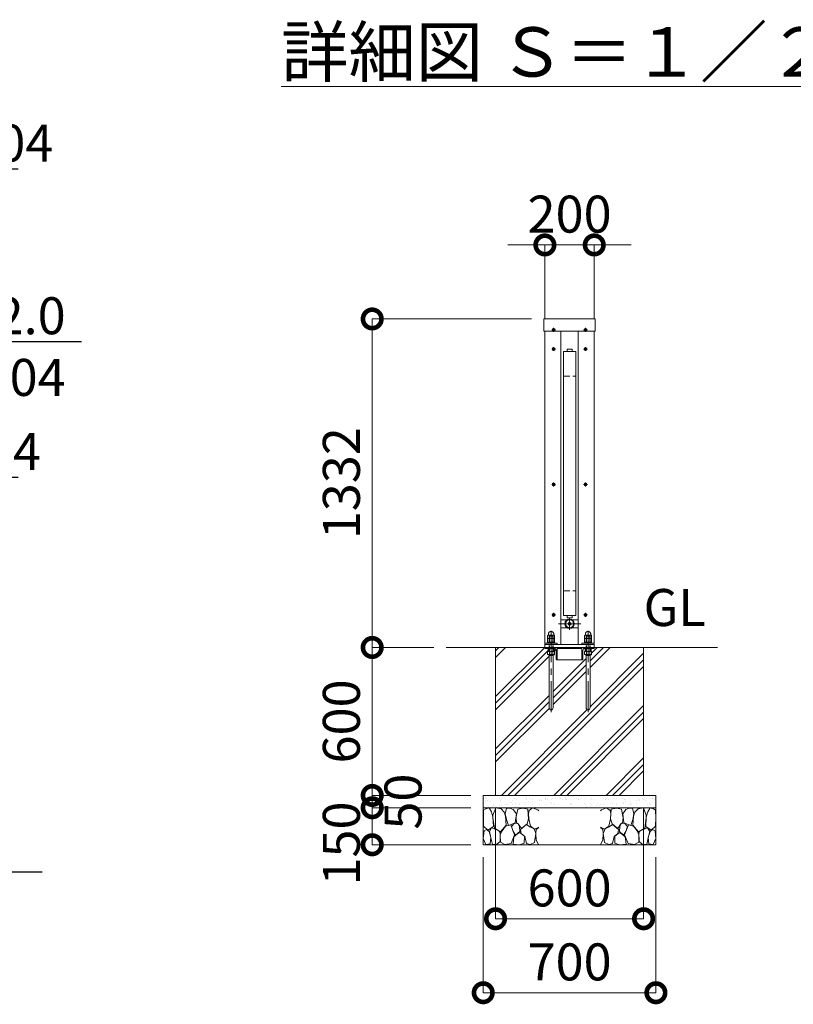
# Model space of a CAD drawing. Extents: x 0 to 21079, y 0 to 14850.
# Drawn here: x 14027 to 17163, y 3093 to 7085 of the extents above; entities that cross this region are included whole.
import ezdxf
from ezdxf import colors
from ezdxf.entities.mleader import LeaderData, LeaderLine
from ezdxf.math import Vec2, Vec3

# ---------------------------------------------------------------- set-up
doc = ezdxf.new("R2010")
doc.units = 0
doc.header["$MEASUREMENT"] = 0
doc.header["$PDMODE"] = 1
doc.linetypes.add('CENTER', pattern=[50.8, 31.75, -6.35, 6.35, -6.35])
doc.linetypes.add('DASHED', pattern=[19.05, 12.7, -6.35])
doc.layers.get('0').update_dxf_attribs({"color": 1, "linetype": 'CONTINUOUS'})
doc.layers.get('DefPoints').update_dxf_attribs({"linetype": 'CONTINUOUS'})
for name, color, linetype, lineweight in [('FRAM3', 1, 'CONTINUOUS', 50), ('ハッチング', 8, 'CONTINUOUS', 5), ('ボルト・ナット', 8, 'CONTINUOUS', 9), ('基準線', 6, 'CENTER', 18), ('外形線', 7, 'CONTINUOUS', 18), ('寸法線', 3, 'CONTINUOUS', 18), ('文字', 4, 'CONTINUOUS', 18), ('文字引出', 4, 'CONTINUOUS', 18), ('細線', 8, 'CONTINUOUS', 5), ('隠れ線', 5, 'DASHED', 18)]:
    doc.layers.add(name, color=color, linetype=linetype, lineweight=lineweight)
doc.styles.get("Standard").update_dxf_attribs({"font": 'TXT.SHX', "bigfont": 'bigfont.shx'})
doc.dimstyles.new('50ベース', dxfattribs={"dimscale": 50, "dimtxt": 3, "dimasz": 3, "dimexe": 0, "dimexo": 1, "dimgap": 1, "dimtad": 3, "dimdec": 1, "dimdsep": 46, "dimtxsty": 'Standard', "dimblk": 'DOTSMALL', "dimcen": 0, "dimclrd": 256, "dimclre": 256, "dimclrt": 7, "dimadec": 3, "dimazin": 2, "dimtfac": 1, "dimtdec": 1, "dimtix": 1, "dimtmove": 2, "dimatfit": 2, "dimldrblk": 'OPEN', "dimfxl": 0, "dimtolj": 1, "dimlwd": -1, "dimlwe": -1, "dimarcsym": 0})

# ---------------------------------------------------------------- blocks, each defined once
blk = doc.blocks.new('_OPEN')
at = {"color": 0, "linetype": 'ByBlock'}
for p, q in [((-1, 0.167), (0, 0)), ((0, 0), (-1, -0.167)), ((0, 0), (-1, 0))]:
    blk.add_line(p, q, dxfattribs=at)
blk = doc.blocks.new('砕石')
at = {"layer": '細線'}
for points in [[(0.319, 1.999), (0.138, 1.947), (0.021, 1.865), (0.009, 1.45), (0.015, 1.007), (0.249, 0.793), (0.546, 0.986), (0.519, 1.486), (0.446, 1.789), (0.319, 1.999)], [(1.138, 1.765), (0.968, 1.947), (0.68, 1.993), (0.525, 1.608), (0.519, 1.468), (0.604, 0.904), (0.938, 0.698), (1.241, 1.056), (1.211, 1.547), (1.138, 1.765)], [(1.623, 1.911), (1.443, 1.987), (1.259, 1.984), (1.186, 1.668), (1.253, 1.359), (1.362, 1.043), (1.733, 1.189), (1.797, 1.673), (1.623, 1.911)], [(2.137, 1.976), (1.869, 1.923), (1.781, 1.527), (1.775, 1.48), (1.805, 1.177), (1.897, 1.128), (2.06, 0.874), (2.37, 1.128), (2.452, 1.411), (2.417, 1.923), (2.137, 1.976)], [(2.947, 1.894), (2.667, 1.993), (2.475, 1.853), (2.44, 1.69), (2.461, 1.401), (2.546, 1.013), (2.777, 0.843), (3, 0.946)], [(3, 1.829), (2.947, 1.894)], [(1.484, 1.08), (1.204, 1.012), (1.016, 0.758), (0.919, 0.534), (0.925, 0.14), (1.162, 0.006), (1.508, 0.067), (1.69, 0.54), (1.484, 1.08)], [(1.957, 0.995), (1.872, 1.147), (1.696, 1.165), (1.532, 0.995), (1.623, 0.722), (1.751, 0.522), (1.975, 0.716), (1.957, 0.995)], [(2.522, 0.977), (2.346, 1.092), (2.018, 0.825), (2.054, 0.607), (2.255, 0.443), (2.346, 0.067), (2.54, 0.006), (2.777, 0.122), (2.843, 0.601), (2.752, 0.868), (2.522, 0.977)], [(0.313, 0.724), (0.179, 0.817), (0.045, 0.747), (0.003, 0.34), (0.142, 0.006), (0.379, 0.055), (0.416, 0.388), (0.313, 0.724)], [(0.695, 0.831), (0.453, 0.916), (0.331, 0.722), (0.416, 0.37), (0.5, 0.006), (0.719, 0.012), (0.913, 0.182), (0.919, 0.661), (0.846, 0.752), (0.695, 0.831)], [(1.994, 0.643), (1.872, 0.607), (1.654, 0.431), (1.617, 0.031), (1.969, 0), (2.212, 0.079), (2.224, 0.467), (1.994, 0.643)], [(3, 0.942), (2.862, 0.825), (2.843, 0.613), (2.862, 0.243), (2.995, 0.018), (3, 0.018)]]:
    blk.add_lwpolyline(points, dxfattribs=at)
blk = doc.blocks.new('_DotSmall')
at = {"layer": 'FRAM3', "color": 0, "const_width": 0.5}
blk.add_lwpolyline([(-0.0625, 0, 1), (0.0625, 0, 1)], format="xyb", close=True, dxfattribs=at)
blk = doc.blocks.new('*D148')
at = {"layer": 'DefPoints', "color": 0}
for p in [(16356, 6172), (16156, 5822), (16356, 5822)]:
    blk.add_point(p, dxfattribs=at)
at = {"layer": '寸法線'}
for p, q in [((16156, 6172), (16006, 6172)), ((16156, 5872), (16156, 6172)), ((16156, 6172), (16356, 6172)), ((16356, 5872), (16356, 6172)), ((16356, 6172), (16506, 6172))]:
    blk.add_line(p, q, dxfattribs=at)
at = {"layer": '寸法線', "xscale": 150, "yscale": 150, "zscale": 150}
blk.add_blockref('_DotSmall', (16156, 6172), dxfattribs=at)
at = {"layer": '寸法線', "xscale": 150, "yscale": 150, "zscale": 150, "rotation": 180}
blk.add_blockref('_DotSmall', (16356, 6172), dxfattribs=at)
at = {"layer": '寸法線', "color": 7, "insert": (16256, 6297), "char_height": 150, "attachment_point": 5}
blk.add_mtext('\\A1;200', dxfattribs=at)
blk = doc.blocks.new('*D149')
at = {"layer": 'DefPoints', "color": 0}
for p in [(15956, 3940), (16556, 3940), (16556, 3440)]:
    blk.add_point(p, dxfattribs=at)
at = {"layer": '寸法線'}
for p, q in [((15956, 3890), (15956, 3440)), ((16556, 3890), (16556, 3440)), ((15956, 3440), (16556, 3440))]:
    blk.add_line(p, q, dxfattribs=at)
at = {"layer": '寸法線', "xscale": 150, "yscale": 150, "zscale": 150, "rotation": 180}
blk.add_blockref('_DotSmall', (15956, 3440), dxfattribs=at)
at = {"layer": '寸法線', "xscale": 150, "yscale": 150, "zscale": 150}
blk.add_blockref('_DotSmall', (16556, 3440), dxfattribs=at)
at = {"layer": '寸法線', "color": 7, "insert": (16256, 3565), "char_height": 150, "attachment_point": 5}
blk.add_mtext('\\A1;600', dxfattribs=at)
blk = doc.blocks.new('*D150')
at = {"layer": 'DefPoints', "color": 0}
for p in [(15906, 3740), (16606, 3740), (16606, 3140)]:
    blk.add_point(p, dxfattribs=at)
at = {"layer": '寸法線'}
for p, q in [((15906, 3690), (15906, 3140)), ((16606, 3690), (16606, 3140)), ((15906, 3140), (16606, 3140))]:
    blk.add_line(p, q, dxfattribs=at)
at = {"layer": '寸法線', "xscale": 150, "yscale": 150, "zscale": 150, "rotation": 180}
blk.add_blockref('_DotSmall', (15906, 3140), dxfattribs=at)
at = {"layer": '寸法線', "xscale": 150, "yscale": 150, "zscale": 150}
blk.add_blockref('_DotSmall', (16606, 3140), dxfattribs=at)
at = {"layer": '寸法線', "color": 7, "insert": (16256, 3265), "char_height": 150, "attachment_point": 5}
blk.add_mtext('\\A1;700', dxfattribs=at)
blk = doc.blocks.new('*D151')
at = {"layer": 'DefPoints', "color": 0}
for p in [(16152.1, 5872), (15456, 4540), (15756, 4540)]:
    blk.add_point(p, dxfattribs=at)
at = {"layer": '寸法線'}
for p, q in [((16102.1, 5872), (15456, 5872)), ((15456, 5872), (15456, 4540)), ((15706, 4540), (15456, 4540))]:
    blk.add_line(p, q, dxfattribs=at)
at = {"layer": '寸法線', "xscale": 150, "yscale": 150, "zscale": 150}
for p, rotation in [((15456, 5872), 90), ((15456, 4540), 270)]:
    blk.add_blockref('_DotSmall', p, dxfattribs=dict(at, rotation=rotation))
at = {"layer": '寸法線', "color": 7, "insert": (15331, 5206), "char_height": 150, "attachment_point": 5, "rotation": 90}
blk.add_mtext('\\A1;1332', dxfattribs=at)
blk = doc.blocks.new('*D152')
at = {"layer": 'DefPoints', "color": 0}
for p in [(15756, 4540), (15456, 3940), (15906, 3940)]:
    blk.add_point(p, dxfattribs=at)
at = {"layer": '寸法線'}
for p, q in [((15706, 4540), (15456, 4540)), ((15456, 4540), (15456, 3940)), ((15856, 3940), (15456, 3940))]:
    blk.add_line(p, q, dxfattribs=at)
at = {"layer": '寸法線', "xscale": 150, "yscale": 150, "zscale": 150}
for p, rotation in [((15456, 4540), 90), ((15456, 3940), 270)]:
    blk.add_blockref('_DotSmall', p, dxfattribs=dict(at, rotation=rotation))
at = {"layer": '寸法線', "color": 7, "insert": (15331, 4240), "char_height": 150, "attachment_point": 5, "rotation": 90}
blk.add_mtext('\\A1;600', dxfattribs=at)
blk = doc.blocks.new('*D158')
at = {"layer": 'DefPoints', "color": 0}
for p in [(15906, 3940), (15456, 3890), (15906, 3890)]:
    blk.add_point(p, dxfattribs=at)
at = {"layer": '寸法線'}
for p, q in [((15456, 3940), (15456, 4090)), ((15856, 3940), (15456, 3940)), ((15456, 3940), (15456, 3890)), ((15856, 3890), (15456, 3890)), ((15456, 3890), (15456, 3740))]:
    blk.add_line(p, q, dxfattribs=at)
at = {"layer": '寸法線', "xscale": 150, "yscale": 150, "zscale": 150}
for p, rotation in [((15456, 3940), 270), ((15456, 3890), 90)]:
    blk.add_blockref('_DotSmall', p, dxfattribs=dict(at, rotation=rotation))
at = {"layer": '寸法線', "color": 7, "insert": (15581, 3915), "char_height": 150, "attachment_point": 5, "rotation": 90}
blk.add_mtext('\\A1;50', dxfattribs=at)
blk = doc.blocks.new('*D159')
at = {"layer": 'DefPoints', "color": 0}
for p in [(15906, 3890), (15456, 3740), (15906, 3740)]:
    blk.add_point(p, dxfattribs=at)
at = {"layer": '寸法線'}
for p, q in [((15856, 3890), (15456, 3890)), ((15456, 3890), (15456, 3740)), ((15856, 3740), (15456, 3740))]:
    blk.add_line(p, q, dxfattribs=at)
at = {"layer": '寸法線', "xscale": 150, "yscale": 150, "zscale": 150}
for p, rotation in [((15456, 3890), 90), ((15456, 3740), 270)]:
    blk.add_blockref('_DotSmall', p, dxfattribs=dict(at, rotation=rotation))
at = {"layer": '寸法線', "color": 7, "insert": (15331, 3745), "char_height": 150, "attachment_point": 5, "rotation": 90}
blk.add_mtext('\\A1;150', dxfattribs=at)

msp = doc.modelspace()

# ---------------------------------------------------------------- hatches: boundary and pattern name
at = {"layer": 'ハッチング'}
h = msp.add_hatch(dxfattribs=at)
h.set_pattern_fill('PLAST', color=256, scale=600, angle=45, style=0)
h.set_pattern_definition([(45, (0, 49850), (-106.066, 106.066), []), (45, (-13.26, 49863.26), (-106.066, 106.066), []), (45, (-26.52, 49876.52), (-106.066, 106.066), [])])
h.paths.add_polyline_path([(16556, 4540), (16356, 4540), (16356, 4539, -0.4142135624), (16353, 4536), (16343, 4536), (16343, 4523), (16344.8564065, 4523), (16344.8564065, 4511.5), (16343.2564065, 4510), (16339, 4510), (16339, 4295, -1), (16323, 4295), (16323, 4510), (16318.7435935, 4510), (16317.1435935, 4511.5), (16317.1435935, 4523), (16319, 4523), (16319, 4536), (16316.5, 4536, 0.4142135624), (16310, 4529.5), (16310, 4493, -0.4142135624), (16307, 4490), (16306, 4490), (16206, 4490), (16205, 4490, -0.4142135624), (16202, 4493), (16202, 4529.5, 0.4142135624), (16195.5, 4536), (16193, 4536), (16193, 4523), (16194.8564065, 4523), (16194.8564065, 4511.5), (16193.2564065, 4510), (16189, 4510), (16189, 4295, -1), (16173, 4295), (16173, 4510), (16168.7435935, 4510), (16167.1435935, 4511.5), (16167.1435935, 4523), (16169, 4523), (16169, 4536), (16159, 4536, -0.4142135624), (16156, 4539), (16156, 4540), (15956, 4540), (15956, 3940), (16556, 3940)])
at = {"layer": 'ハッチング', "ltscale": 1000}
h = msp.add_hatch(dxfattribs=at)
h.set_pattern_fill('AR-SAND', color=256, scale=20, style=0)
h.set_pattern_definition([(37.5, (0, 49850), (-1.259867, 38.536475), [0, -30.4, 0, -34, 0, -32.5]), (7.5, (0, 49850), (35.395534, 56.44292), [0, -16.4, 0, -27.4, 0, -10.5]), (327.5, (-24.6, 49850), (62.282837, 0.11318), [0, -10, 0, -36, 0, -47]), (317.5, (-24.6, 49850), (60.12253, 17.55351), [0, -5, 0, -23.6, 0, -27])])
h.paths.add_polyline_path([(16606, 3940), (15906, 3940), (15906, 3890), (16606, 3890)])

# ---------------------------------------------------------------- linework, layer by layer
at = {"layer": 'ボルト・ナット'}
for p, q in [((16194.8564065, 4511.5), (16167.1435935, 4511.5)), ((16193, 4523), (16169, 4523)), ((16174.0717968, 4510), (16174.0717968, 4523)), ((16181, 4536), (16181, 4524.0738715)), ((16187.9282032, 4510), (16187.9282032, 4523)), ((16344.8564065, 4511.5), (16317.1435935, 4511.5)), ((16343, 4523), (16319, 4523)), ((16324.0717968, 4510), (16324.0717968, 4523)), ((16331, 4536), (16331, 4524.0738715)), ((16337.9282032, 4510), (16337.9282032, 4523)), ((16189, 4507), (16173, 4507)), ((16339, 4507), (16323, 4507))]:
    msp.add_line(p, q, dxfattribs=at)
for points in [[(16191.8115, 5828.3115), (16191.8115, 5830.5), (16191.1885, 5830.5), (16191.1885, 5828.3115), (16189, 5828.3115), (16189, 5827.6885), (16191.1885, 5827.6885), (16191.1885, 5825.5), (16191.8115, 5825.5), (16191.8115, 5827.6885), (16194, 5827.6885), (16194, 5828.3115)], [(16320.8115, 5828.3115), (16320.8115, 5830.5), (16320.1885, 5830.5), (16320.1885, 5828.3115), (16318, 5828.3115), (16318, 5827.6885), (16320.1885, 5827.6885), (16320.1885, 5825.5), (16320.8115, 5825.5), (16320.8115, 5827.6885), (16323, 5827.6885), (16323, 5828.3115)], [(16191.8115, 5750.3115), (16191.8115, 5752.5), (16191.1885, 5752.5), (16191.1885, 5750.3115), (16189, 5750.3115), (16189, 5749.6885), (16191.1885, 5749.6885), (16191.1885, 5747.5), (16191.8115, 5747.5), (16191.8115, 5749.6885), (16194, 5749.6885), (16194, 5750.3115)], [(16320.8115, 5750.3115), (16320.8115, 5752.5), (16320.1885, 5752.5), (16320.1885, 5750.3115), (16318, 5750.3115), (16318, 5749.6885), (16320.1885, 5749.6885), (16320.1885, 5747.5), (16320.8115, 5747.5), (16320.8115, 5749.6885), (16323, 5749.6885), (16323, 5750.3115)], [(16191.8115, 5201.3115), (16191.8115, 5203.5), (16191.1885, 5203.5), (16191.1885, 5201.3115), (16189, 5201.3115), (16189, 5200.6885), (16191.1885, 5200.6885), (16191.1885, 5198.5), (16191.8115, 5198.5), (16191.8115, 5200.6885), (16194, 5200.6885), (16194, 5201.3115)], [(16320.8115, 5201.3115), (16320.8115, 5203.5), (16320.1885, 5203.5), (16320.1885, 5201.3115), (16318, 5201.3115), (16318, 5200.6885), (16320.1885, 5200.6885), (16320.1885, 5198.5), (16320.8115, 5198.5), (16320.8115, 5200.6885), (16323, 5200.6885), (16323, 5201.3115)], [(16191.8115, 4672.3115), (16191.8115, 4674.5), (16191.1885, 4674.5), (16191.1885, 4672.3115), (16189, 4672.3115), (16189, 4671.6885), (16191.1885, 4671.6885), (16191.1885, 4669.5), (16191.8115, 4669.5), (16191.8115, 4671.6885), (16194, 4671.6885), (16194, 4672.3115)], [(16320.8115, 4672.3115), (16320.8115, 4674.5), (16320.1885, 4674.5), (16320.1885, 4672.3115), (16318, 4672.3115), (16318, 4671.6885), (16320.1885, 4671.6885), (16320.1885, 4669.5), (16320.8115, 4669.5), (16320.8115, 4671.6885), (16323, 4671.6885), (16323, 4672.3115)], [(16168.7435935, 4510), (16167.1435935, 4511.5), (16167.1435935, 4523), (16194.8564065, 4523), (16194.8564065, 4511.5), (16193.2564065, 4510)], [(16318.7435935, 4510), (16317.1435935, 4511.5), (16317.1435935, 4523), (16344.8564065, 4523), (16344.8564065, 4511.5), (16343.2564065, 4510)]]:
    msp.add_lwpolyline(points, close=True, dxfattribs=at)
at = {"layer": 'ボルト・ナット', "extrusion": (0, 1, 0), "elevation": 4576.9}
for points in [[(-16193, 0), (-16169, 0)], [(-16343, 0), (-16319, 0)]]:
    msp.add_lwpolyline(points, dxfattribs=at)
at = {"layer": 'ボルト・ナット', "extrusion": (-1, 0, 0)}
for points, elevation in [([(-4577.9738715, 0), (-4588.8261285, 0)], -16174.07), ([(-4562.0738715, 0), (-4575.8261285, 0)], -16174.07), ([(-4577.9738715, 0), (-4588.8261285, 0)], -16187.93), ([(-4562.0738715, 0), (-4575.8261285, 0)], -16187.93), ([(-4577.9738715, 0), (-4588.8261285, 0)], -16324.07), ([(-4562.0738715, 0), (-4575.8261285, 0)], -16324.07), ([(-4577.9738715, 0), (-4588.8261285, 0)], -16337.93), ([(-4562.0738715, 0), (-4575.8261285, 0)], -16337.93)]:
    msp.add_lwpolyline(points, dxfattribs=dict(at, elevation=elevation))
at = {"layer": 'ボルト・ナット', "extrusion": (-0.939693, 0.34202, 0)}
for points, elevation in [([(-9819.8923664, 0), (-9815.6356554, 0)], -13644.4606691), ([(-9820.4395987, 0), (-9816.1828876, 0)], -13645.9641773), ([(-9871.1953879, 0), (-9866.9386769, 0)], -13785.4145623), ([(-9871.7426202, 0), (-9867.4859091, 0)], -13786.9180704)]:
    msp.add_lwpolyline(points, dxfattribs=dict(at, elevation=elevation))
at = {"layer": 'ボルト・ナット'}
for points in [[(16169, 4523), (16169, 4536), (16193, 4536), (16193, 4523)], [(16319, 4523), (16319, 4536), (16343, 4536), (16343, 4523)]]:
    msp.add_lwpolyline(points, dxfattribs=at)
for points in [[(16173, 4510), (16173, 4295, 1), (16189, 4295), (16189, 4510)], [(16323, 4510), (16323, 4295, 1), (16339, 4295), (16339, 4510)]]:
    msp.add_lwpolyline(points, format="xyb", dxfattribs=at)
for points in [[(16195, 4561, 0), (16195, 4557, 0), (16167, 4557, 0), (16167, 4561, 0)], [(16345, 4561, 0), (16345, 4557, 0), (16317, 4557, 0), (16317, 4561, 0)]]:
    msp.add_polyline3d(points, close=True, dxfattribs=at)
for points in [[(16169, 4576.9, 0), (16167.14, 4577.9738715, 0), (16167.14, 4588.8261285, 0), (16169, 4589.9, 0), (16193, 4589.9, 0), (16194.86, 4588.8261285, 0), (16194.86, 4577.9738715, 0), (16193, 4576.9, 0)], [(16193, 4561, 0), (16194.86, 4562.0738715, 0), (16194.86, 4575.8261285, 0), (16193, 4576.9, 0), (16169, 4576.9, 0), (16167.14, 4575.8261285, 0), (16167.14, 4562.0738715, 0), (16169, 4561, 0)], [(16319, 4576.9, 0), (16317.14, 4577.9738715, 0), (16317.14, 4588.8261285, 0), (16319, 4589.9, 0), (16343, 4589.9, 0), (16344.86, 4588.8261285, 0), (16344.86, 4577.9738715, 0), (16343, 4576.9, 0)], [(16343, 4561, 0), (16344.86, 4562.0738715, 0), (16344.86, 4575.8261285, 0), (16343, 4576.9, 0), (16319, 4576.9, 0), (16317.14, 4575.8261285, 0), (16317.14, 4562.0738715, 0), (16319, 4561, 0)]]:
    msp.add_polyline3d(points, dxfattribs=at)
for centre in [(16191.5, 5828), (16320.5, 5828), (16191.5, 5750), (16320.5, 5750), (16191.5, 5201), (16320.5, 5201), (16191.5, 4672), (16320.5, 4672)]:
    msp.add_circle(centre, 5.9, dxfattribs=at)
for centre, radius, start, end in [((16170.605, 4583.7729052), 6.1270948, 55.561530595, 115.5615305947), ((16170.605, 4583.0270948), 6.1270948, 244.4384694053, 304.438469405), ((16170.605, 4570.7729052), 6.1270948, 55.561530595, 115.5615305947), ((16170.605, 4567.1270948), 6.1270948, 244.4384694053, 304.438469405), ((16181, 4567.002428), 22.897572, 72.3830311596, 107.6169688404), ((16181, 4599.797572), 22.897572, 252.3830311596, 287.6169688404), ((16181, 4554.002428), 22.897572, 72.3830311596, 107.6169688404), ((16181, 4583.897572), 22.897572, 252.3830311596, 287.6169688404), ((16191.395, 4583.7729052), 6.1270948, 64.4384694053, 124.438469405), ((16191.395, 4583.0270948), 6.1270948, 235.561530595, 295.5615305947), ((16191.395, 4570.7729052), 6.1270948, 64.4384694053, 124.438469405), ((16191.395, 4567.1270948), 6.1270948, 235.561530595, 295.5615305947), ((16320.605, 4583.7729052), 6.1270948, 55.561530595, 115.5615305947), ((16320.605, 4583.0270948), 6.1270948, 244.4384694053, 304.438469405), ((16320.605, 4570.7729052), 6.1270948, 55.561530595, 115.5615305947), ((16320.605, 4567.1270948), 6.1270948, 244.4384694053, 304.438469405), ((16331, 4567.002428), 22.897572, 72.3830311596, 107.6169688404), ((16331, 4599.797572), 22.897572, 252.3830311596, 287.6169688404), ((16331, 4554.002428), 22.897572, 72.3830311596, 107.6169688404), ((16331, 4583.897572), 22.897572, 252.3830311596, 287.6169688404), ((16341.395, 4583.7729052), 6.1270948, 64.4384694053, 124.438469405), ((16341.395, 4583.0270948), 6.1270948, 235.561530595, 295.5615305947), ((16341.395, 4570.7729052), 6.1270948, 64.4384694053, 124.438469405), ((16341.395, 4567.1270948), 6.1270948, 235.561530595, 295.5615305947), ((16175, 4540.2987178), 17.2987178, 249.7054451609, 290.2945548391), ((16187, 4540.2987178), 17.2987178, 249.7054451609, 290.2945548391), ((16325, 4540.2987178), 17.2987178, 249.7054451609, 290.2945548391), ((16337, 4540.2987178), 17.2987178, 249.7054451609, 290.2945548391)]:
    msp.add_arc(centre, radius, start, end, dxfattribs=at)
for points in [[(16170, 4589.9), (16170, 4591.9), (16170, 4593.9), (16170, 4604.9), (16181, 4604.9), (16192, 4604.9), (16192, 4593.9), (16192, 4591.9), (16192, 4589.9)], [(16320, 4589.9), (16320, 4591.9), (16320, 4593.9), (16320, 4604.9), (16331, 4604.9), (16342, 4604.9), (16342, 4593.9), (16342, 4591.9), (16342, 4589.9)]]:
    msp.add_rational_spline(points, [1, 1, 1, 0.707106781187, 1, 0.707106781187, 1, 1, 1], degree=2, knots=[0, 0, 0, 1, 1, 2.5707963268, 2.5707963268, 4.1415926536, 4.1415926536, 5.1415926536, 5.1415926536, 5.1415926536], dxfattribs=at)
at = {"layer": '基準線', "ltscale": 4}
for p, q in [((16191.5, 5835.9), (16191.5, 5820.1)), ((16320.5, 5835.9), (16320.5, 5820.1)), ((16183.6, 5828), (16199.4, 5828)), ((16328.4, 5828), (16312.6, 5828)), ((16183.6, 5750), (16199.4, 5750)), ((16191.5, 5757.9), (16191.5, 5742.1)), ((16328.4, 5750), (16312.6, 5750)), ((16320.5, 5757.9), (16320.5, 5742.1)), ((16183.6, 5201), (16199.4, 5201)), ((16191.5, 5208.9), (16191.5, 5193.1)), ((16328.4, 5201), (16312.6, 5201)), ((16320.5, 5208.9), (16320.5, 5193.1)), ((16183.6, 4672), (16199.4, 4672)), ((16191.5, 4679.9), (16191.5, 4664.1)), ((16328.4, 4672), (16312.6, 4672)), ((16320.5, 4679.9), (16320.5, 4664.1)), ((16211, 4636), (16301, 4636)), ((16256, 4660), (16256, 4612)), ((16181, 4277), (16181, 4614.9)), ((16331, 4277), (16331, 4614.9))]:
    msp.add_line(p, q, dxfattribs=at)
at = {"layer": '外形線'}
for p, q in [((16156, 4540), (16156, 5822)), ((16221, 4552), (16221, 5822)), ((16291, 5822), (16291, 4552)), ((16356, 4540), (16356, 5822)), ((16221, 4652), (16245.7530492, 4652)), ((16266.2469508, 4652), (16291, 4652)), ((16221, 4620), (16245.7530492, 4620)), ((16266.2469508, 4620), (16291, 4620)), ((16156, 4552), (16356, 4552)), ((16181.6558809, 4557), (16183.2558809, 4557)), ((16331.6558809, 4557), (16333.2558809, 4557)), ((15756, 4540), (16856, 4540)), ((16206, 4536), (16306, 4536)), ((16206, 4490), (16306, 4490))]:
    msp.add_line(p, q, dxfattribs=at)
for points in [[(16359.9, 5822), (16152.1, 5822), (16152.1, 5872), (16359.9, 5872)], [(16231, 5740), (16231, 4670), (16281, 4670), (16281, 5740)]]:
    msp.add_lwpolyline(points, close=True, dxfattribs=at)
for points in [[(16246, 5740), (16246, 5750), (16266, 5750), (16266, 5740)], [(16246, 4670), (16246, 4660), (16266, 4660), (16266, 4670)], [(16206, 4552), (16206, 4557), (16156, 4557)], [(16306, 4552), (16306, 4557), (16356, 4557)]]:
    msp.add_lwpolyline(points, dxfattribs=at)
for points in [[(16159, 4536), (16195.5, 4536, -0.4142135624), (16202, 4529.5), (16202, 4493, 0.4142135624), (16205, 4490), (16206, 4490), (16206, 4540), (16156, 4540), (16156, 4539, 0.4142135624)], [(16353, 4536), (16316.5, 4536, 0.4142135624), (16310, 4529.5), (16310, 4493, -0.4142135624), (16307, 4490), (16306, 4490), (16306, 4540), (16356, 4540), (16356, 4539, -0.4142135624)]]:
    msp.add_lwpolyline(points, format="xyb", close=True, dxfattribs=at)
msp.add_circle((16256, 4636), 19, dxfattribs=at)
at = {"layer": '細線'}
for p, q in [((15956, 3940), (15956, 4540)), ((16556, 3940), (16556, 4540)), ((15906, 3890), (16606, 3890))]:
    msp.add_line(p, q, dxfattribs=at)
msp.add_lwpolyline([(15906, 3940), (16606, 3940), (16606, 3740), (15906, 3740)], close=True, dxfattribs=at)
for centre, radius in [((16256.0087183, 4636.0482526), 16), ((16256, 4636), 6), ((16256, 4636), 2.5)]:
    msp.add_circle(centre, radius, dxfattribs=at)
at = {"layer": '隠れ線', "ltscale": 2}
for p, q in [((16231, 5640), (16281, 5640)), ((16231, 4770), (16281, 4770)), ((16174.082532, 4523), (16174.082532, 4586.8556202)), ((16187.917468, 4523), (16187.917468, 4586.8556202)), ((16324.082532, 4523), (16324.082532, 4586.8556202)), ((16337.917468, 4523), (16337.917468, 4586.8556202)), ((16172, 4536), (16172, 4540)), ((16190, 4536), (16190, 4540)), ((16322, 4536), (16322, 4540)), ((16340, 4536), (16340, 4540))]:
    msp.add_line(p, q, dxfattribs=at)
at = {"layer": '隠れ線'}
for p, q in [((16173, 4585.773), (16189, 4585.773)), ((16323, 4585.773), (16339, 4585.773))]:
    msp.add_line(p, q, dxfattribs=at)
at = {"layer": '隠れ線', "ltscale": 2}
for points in [[(16189, 4523), (16189, 4585.773), (16187.7731, 4587), (16174.2269, 4587), (16173, 4585.773), (16173, 4523)], [(16339, 4523), (16339, 4585.773), (16337.7731, 4587), (16324.2269, 4587), (16323, 4585.773), (16323, 4523)]]:
    msp.add_lwpolyline(points, dxfattribs=at)

# ---------------------------------------------------------------- block references
at = {"layer": '文字引出', "yscale": 75, "zscale": 75}
for p, xscale in [((15906, 3740), 75), ((16606, 3740), -75)]:
    msp.add_blockref('砕石', p, dxfattribs=dict(at, xscale=xscale))

# ---------------------------------------------------------------- texts
at = {"layer": '文字'}
for s, insert, char_height, attachment_point in [('{\\L詳細図 Ｓ＝１／２０}', (16345.1886333, 6954.5194457), 200, 5), ('GL', (16556, 4580), 150, 7)]:
    msp.add_mtext(s, dxfattribs=dict(at, insert=insert, char_height=char_height, attachment_point=attachment_point))

# ---------------------------------------------------------------- dimensions: what is measured, and where the dimension line sits
at = {"layer": '寸法線'}
for base, p1, p2, picture, middle in [((16356, 6172), (16156, 5822), (16356, 5822), '*D148', (16256, 6297)), ((16556.0000000001, 3440), (15956.0000000001, 3940), (16556.0000000001, 3940), '*D149', (16256.0000000001, 3565)), ((16606.0000000001, 3140), (15906.0000000001, 3740), (16606.0000000001, 3740), '*D150', (16256.0000000001, 3265))]:
    dim = msp.add_linear_dim(base=base, p1=p1, p2=p2, dimstyle='50ベース', override={"dimdec": 6}, dxfattribs=at)
    dim.commit()
    dim.dimension.update_dxf_attribs({"geometry": picture, "text_midpoint": middle})
for base, p1, p2, override, picture, middle in [((15456.0000000002, 4540), (16152.1000000001, 5872), (15756.0000000001, 4540), {"dimdec": 6}, '*D151', (15331.0000000002, 5206)), ((15456.0000000002, 3940), (15756.0000000001, 4540), (15906.0000000001, 3940), {"dimdec": 6}, '*D152', (15331.0000000002, 4240)), ((15456, 3890), (15906, 3940), (15906, 3890), {"dimtad": 4, "dimdec": 6}, '*D158', (15581, 3915))]:
    dim = msp.add_linear_dim(base=base, p1=p1, p2=p2, angle=90, dimstyle='50ベース', override=override, dxfattribs=at)
    dim.commit()
    dim.dimension.update_dxf_attribs({"geometry": picture, "text_midpoint": middle})
dim = msp.add_linear_dim(base=(15456, 3740), p1=(15906, 3890), p2=(15906, 3740), angle=90, dimstyle='50ベース', override={"dimdec": 6}, dxfattribs=at)
dim.commit()
dim.dimension.update_dxf_attribs({"geometry": '*D159', "text_midpoint": (15331, 3745), "dimtype": 160})

# ---------------------------------------------------------------- leaders
at = {"layer": '文字引出'}
ml = msp.add_multileader_mtext('Standard', dxfattribs=at)
ml.set_content('{\\C7;取手：φ25 SUS304}', color=256)
ml.set_leader_properties()
ml.set_arrow_properties(name='OPEN')
ml.build(insert=Vec2(0, 0))
ml.multileader.update_dxf_attribs({"text_left_attachment_type": 6, "text_right_attachment_type": 6, "dogleg_length": 0.36, "arrow_head_size": 150, "scale": 50})
ctx = ml.context
ctx.base_point, ctx.scale, ctx.char_height, ctx.arrow_head_size, ctx.landing_gap_size, ctx.plane_origin = Vec3(12224, 6480), 50, 150, 150, 4.5, Vec3(9398.4706807, 9508.3683061)
ctx.left_attachment, ctx.right_attachment, ctx.text_align_type = 6, 6, 2
notes = []
notes.append((ctx, [(0, (1, 1, 0), (12206, 6480), (1, 0), 18, [(0, [(11467.5, 5500)], 0, [])])]))
ctx.mtext.insert, ctx.mtext.alignment, ctx.mtext.flow_direction = Vec3(14163.5, 6660), 3, 5
ml = msp.add_multileader_mtext('Standard', dxfattribs=at)
ml.set_content('{\\C7;飲み込み案内：PL-2.0\\PSUS304}', color=256)
ml.set_leader_properties()
ml.set_arrow_properties(name='OPEN')
ml.build(insert=Vec2(0, 0))
ml.multileader.update_dxf_attribs({"text_left_attachment_type": 6, "text_right_attachment_type": 6, "dogleg_length": 0.36, "arrow_head_size": 150, "scale": 50})
ctx = ml.context
ctx.base_point, ctx.scale, ctx.char_height, ctx.arrow_head_size, ctx.landing_gap_size, ctx.plane_origin = Vec3(12224, 5780), 50, 150, 150, 4.5, Vec3(9398.4706807, 9008.3683061)
ctx.left_attachment, ctx.right_attachment, ctx.text_align_type = 6, 6, 2
notes.append((ctx, [(0, (1, 1, 0), (12206, 5780), (1, 0), 18, [(0, [(11506.25, 5040)], 0, [])])]))
ctx.mtext.insert, ctx.mtext.alignment, ctx.mtext.flow_direction = Vec3(14213.5, 5960), 3, 5
ml = msp.add_multileader_mtext('Standard', dxfattribs=at)
ml.set_content('\\A1;{\\C7;落棒：φ19 SUS304}', color=256)
ml.set_leader_properties()
ml.set_arrow_properties(name='OPEN')
ml.build(insert=Vec2(0, 0))
ml.multileader.update_dxf_attribs({"text_left_attachment_type": 6, "text_right_attachment_type": 6, "dogleg_length": 0.36, "arrow_head_size": 150, "scale": 50})
ctx = ml.context
ctx.base_point, ctx.scale, ctx.char_height, ctx.arrow_head_size, ctx.landing_gap_size, ctx.plane_origin = Vec3(12224, 5230), 50, 150, 150, 4.5, Vec3(9398.4706807, 8758.3683061)
ctx.left_attachment, ctx.right_attachment, ctx.text_align_type = 6, 6, 2
notes.append((ctx, [(0, (1, 1, 0), (12206, 5230), (1, 0), 18, [(0, [(11490, 4820)], 0, [])])]))
ctx.mtext.insert, ctx.mtext.alignment, ctx.mtext.flow_direction = Vec3(14113.5, 5410), 3, 5
ml = msp.add_multileader_mtext('Standard', dxfattribs=at)
ml.set_content('\\A1;{\\C7;オールアンカー M12}', color=256)
ml.set_leader_properties()
ml.set_arrow_properties(name='OPEN')
ml.build(insert=Vec2(0, 0))
ml.multileader.update_dxf_attribs({"text_left_attachment_type": 6, "text_right_attachment_type": 6, "dogleg_length": 0.36, "arrow_head_size": 150, "scale": 50})
ctx = ml.context
ctx.base_point, ctx.scale, ctx.char_height, ctx.arrow_head_size, ctx.landing_gap_size, ctx.plane_origin = Vec3(12224, 3630), 50, 150, 150, 4.5, Vec3(9398.4706807, 7578.3683061)
ctx.left_attachment, ctx.right_attachment, ctx.text_align_type = 6, 6, 2
notes.append((ctx, [(0, (1, 1, 0), (12206, 3630), (1, 0), 18, [(0, [(11662.000668, 4507.533916)], 0, [])])]))
ctx.mtext.insert, ctx.mtext.alignment, ctx.mtext.flow_direction = Vec3(13918.5, 3810), 3, 5
for ctx, leaders in notes:
    for number, flags, end, landing, length, lines in leaders:
        leader = LeaderData()
        leader.index, (leader.has_last_leader_line, leader.has_dogleg_vector, leader.attachment_direction) = number, flags
        leader.last_leader_point, leader.dogleg_vector, leader.dogleg_length = Vec3(end), Vec3(landing), length
        for number, points, colour, breaks in lines:
            line = LeaderLine()
            line.index, line.vertices, line.color, line.breaks = number, Vec3.list(points), colors.encode_raw_color(colour), breaks
            leader.lines.append(line)
        ctx.leaders.append(leader)

doc.saveas('drawing.dxf')
